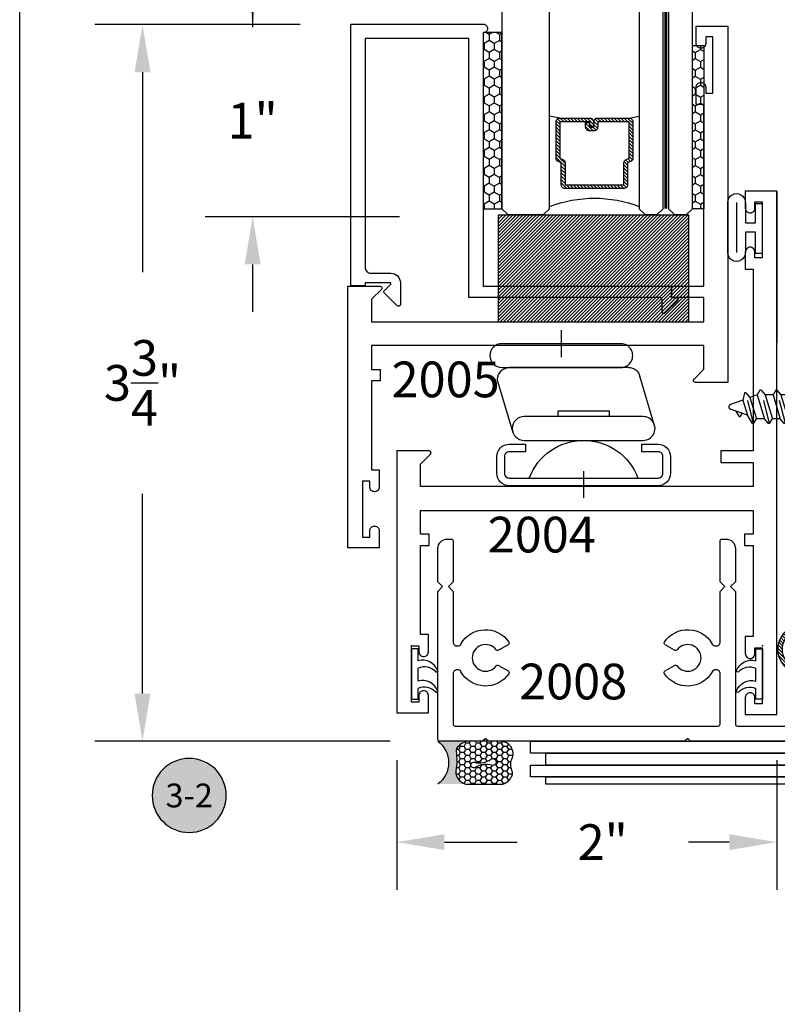
# Model space of a CAD drawing. Units: inches. Extents: x -0.1 to 60, y -2.4 to 23.5.
# Drawn here: x 22 to 26, y 0.3 to 5.5 of the extents above; entities that cross this region are included whole.
import ezdxf
from ezdxf.enums import TextEntityAlignment as Align

# ---------------------------------------------------------------- set-up
doc = ezdxf.new("R2010")
doc.units = ezdxf.units.IN
doc.header["$MEASUREMENT"] = 0
doc.linetypes.add('HIDDEN2', pattern=[0.1875, 0.125, -0.0625])
for name, color, linetype in [('Arcadia-Dim', 4, 'Continuous'), ('Arcadia-Hidden', 1, 'HIDDEN2'), ('Arcadia-Profile', 5, 'Continuous'), ('Arcadia-Shade', 8, 'Continuous'), ('Arcadia-Text', 3, 'Continuous')]:
    doc.layers.add(name, color=color, linetype=linetype)
doc.layers.add('Arcadia-Mview', color=6, linetype='Continuous', plot=False)
doc.styles.get("Standard").update_dxf_attribs({"font": 'ARIALN.TTF'})
doc.dimstyles.get("Standard").update_dxf_attribs({"dimscale": 0, "dimtxt": 0.046875, "dimasz": 0.0625, "dimexe": 0.0625, "dimexo": 0.0625, "dimgap": 0.09, "dimtad": 0, "dimtih": 1, "dimtoh": 1, "dimdec": 4, "dimzin": 0, "dimdsep": 46, "dimlunit": 4, "dimtxsty": 'Standard', "dimcen": 0.046875, "dimadec": 0, "dimazin": 0, "dimtfac": 1, "dimtdec": 4, "dimtofl": 0, "dimtmove": 0, "dimatfit": 3, "dimfxl": 1, "dimtolj": 1, "dimtzin": 0, "dimarcsym": 0})

# ---------------------------------------------------------------- blocks, each defined once
blk = doc.blocks.new('A$C678B2EF0')
at = {"layer": 'Arcadia-Profile'}
for p, q in [((0.0346, -0.0155), (0, -0.0155)), ((0, -0.0155), (0, -0.2795)), ((0.0346, -0.0789), (0.0346, -0.0155)), ((0.0346, -0.1857), (0.0346, -0.1174)), ((0.0346, -0.2795), (0.0346, -0.2241)), ((0, -0.2795), (0.0346, -0.2795))]:
    blk.add_line(p, q, dxfattribs=at)
for centre, radius, start, end in [((0.059, -0.1567), 0.0815, 19.3408, 107.3798), ((0.0681, -0.1881), 0.0782, 41.8168, 115.3392), ((0.1309, -0.1325), 0.00568, 217.4824, 28.7676), ((0.059, -0.2635), 0.0815, 19.3408, 107.3798), ((0.0681, -0.2948), 0.0782, 41.8168, 115.3392), ((0.1309, -0.2392), 0.00568, 217.4824, 28.7676)]:
    blk.add_arc(centre, radius, start, end, dxfattribs=at)
blk.add_point((0, 0), dxfattribs=at)
blk = doc.blocks.new('Keynote')
at = {"layer": 'Arcadia-Shade', "lineweight": -3}
h = blk.add_hatch(color=256, dxfattribs=at)
h.dxf.hatch_style = 1
edge = h.paths.add_edge_path()
edge.add_arc((0, 0), 0.0972, 0, 360)
at = {"layer": 'Defpoints', "lineweight": -3}
blk.add_circle((0, 0), 0.0972, dxfattribs=at)
at = {"layer": 'Arcadia-Text'}
blk.add_attdef('KEYNOTE_BUBBLE', text='', height=0.0625, dxfattribs=at).set_placement((0, 0), align=Align.MIDDLE_CENTER)
blk = doc.blocks.new('Sealant')
at = {"layer": 'Arcadia-Shade'}
h = blk.add_hatch(dxfattribs=at)
h.set_pattern_fill('HONEY', color=256, scale=0.25, style=0)
h.set_pattern_definition([(0, (-20.065434, -16.952442), (0.046875, 0.027063294), [0.03125, -0.0625]), (120, (-20.065434, -16.952442), (-0.046875, 0.027063294), [0.03125, -0.0625]), (60, (-20.065434, -16.952442), (1e-10, 0.054126588), [-0.0625, 0.03125])])
h.paths.add_polyline_path([(-0.1584, 0.2878, 0.197623), (-0.1636, 0.311, 0.178193), (-0.2562, 0.375), (-0.5503, 0.375, 0.095417), (-0.5864, 0.368, 0.320565), (-0.6583, 0.2586, 0.107089), (-0.6516, 0.2329, -0.220053), (-0.6479, 0.1199, 0.197198), (-0.6484, 0.0725, 0.229419), (-0.5691, 0), (-0.2403, 0, 0.343509), (-0.1563, 0.1134, -0.090019)])
h.paths.add_polyline_path([(-0.4633, 0.2177, 0.218543), (-0.3203, 0.1909, -1.514005), (-0.3275, 0.1455, 0.218543), (-0.4718, 0.1645, -1.606584)], flags=16)
blk.add_hatch(color=256, dxfattribs=at).paths.add_polyline_path([(0, 0.375), (-0.2562, 0.375, -0.178193), (-0.1636, 0.311, -0.197623), (-0.1584, 0.2878, 0.090019), (-0.1563, 0.1134, -0.343509), (-0.2403, 0), (0, 0, -0.5)])
at = {"layer": 'Arcadia-Profile'}
for points in [[(-0.6516, 0.2329, -0.107345), (-0.6583, 0.2586, -0.32041), (-0.5864, 0.368, -0.095417), (-0.5503, 0.375), (-0.2562, 0.375, -0.178193), (-0.1636, 0.311, -0.197623), (-0.1584, 0.2878, 0.090019), (-0.1563, 0.1134, -0.343509), (-0.2403, 0), (-0.5691, 0, -0.229419), (-0.6484, 0.0725, -0.197198), (-0.6479, 0.1199, 0.220053)], [(-0.3203, 0.1909, -0.218543), (-0.4633, 0.2177, 1.606584), (-0.4718, 0.1645, -0.218543), (-0.3275, 0.1455, 1.514005)]]:
    blk.add_lwpolyline(points, format="xyb", close=True, dxfattribs=at)
blk.add_arc((0.1406, 0.1875), 0.2344, 126.8699, 233.1301, dxfattribs=at)
blk = doc.blocks.new('*D52')
at = {"layer": 'Arcadia-Dim', "color": 0, "lineweight": -2}
for p, q in [((23.9802, 1.6256), (23.9802, 0.9456)), ((25.9763, 1.6256), (25.9763, 0.9456)), ((24.2302, 1.1956), (24.6117, 1.1956)), ((25.7263, 1.1956), (25.5113, 1.1956))]:
    blk.add_line(p, q, dxfattribs=at)
at = {"layer": 'Arcadia-Dim', "color": 0, "lineweight": -3}
for points in [[(24.2302, 1.2373), (24.2302, 1.154), (23.9802, 1.1956)], [(25.7263, 1.2373), (25.7263, 1.154), (25.9763, 1.1956)]]:
    blk.add_solid(points, dxfattribs=at)
at = {"layer": 'Defpoints', "color": 0, "lineweight": -3}
for p in [(23.9802, 1.8756), (25.9763, 1.8756), (25.9763, 1.1956)]:
    blk.add_point(p, dxfattribs=at)
at = {"layer": 'Arcadia-Dim', "color": 0, "insert": (25.0615, 1.1956), "char_height": 0.1875, "attachment_point": 5}
blk.add_mtext('\\A1;2"', dxfattribs=at)
blk = doc.blocks.new('A$C5B446145')
at = {"layer": 'Arcadia-Profile'}
for p, q in [((0.0346, 0.132), (0, 0.132)), ((0, 0.132), (0, -0.132)), ((0.0346, 0.0301), (0.0346, 0.132)), ((0.0879, 0.1365), (0.0879, 0.0301)), ((0.133, -0.1263), (0.133, 0.1365)), ((0.18, -0.1263), (0.18, 0.1365)), ((0.0879, 0.0301), (0.0346, 0.0301)), ((0.0346, -0.0199), (0.0879, -0.0199)), ((0.0346, -0.132), (0.0346, -0.0199)), ((0.0879, -0.0199), (0.0879, -0.1263)), ((0, -0.132), (0.0346, -0.132))]:
    blk.add_line(p, q, dxfattribs=at)
for centre, start, end in [((0.134, 0.1375), 358.7887, 181.2113), ((0.134, -0.1272), 178.7887, 1.2113)]:
    blk.add_arc(centre, 0.046, start, end, dxfattribs=at)
blk = doc.blocks.new('*D55')
at = {"layer": 'Arcadia-Dim', "color": 0, "lineweight": -2}
for p, q in [((23.4722, 5.4901), (22.3949, 5.4901)), ((22.6449, 5.2401), (22.6449, 4.1902)), ((22.6449, 1.9756), (22.6449, 3.0255)), ((23.946, 1.7256), (22.3949, 1.7256))]:
    blk.add_line(p, q, dxfattribs=at)
at = {"layer": 'Arcadia-Dim', "color": 0, "lineweight": -3}
for points in [[(22.6032, 5.2401), (22.6866, 5.2401), (22.6449, 5.4901)], [(22.6032, 1.9756), (22.6866, 1.9756), (22.6449, 1.7256)]]:
    blk.add_solid(points, dxfattribs=at)
at = {"layer": 'Defpoints', "color": 0, "lineweight": -3}
for p in [(23.7222, 5.4901), (22.6449, 1.7256), (24.196, 1.7256)]:
    blk.add_point(p, dxfattribs=at)
at = {"layer": 'Arcadia-Dim', "color": 0, "insert": (22.6449, 3.6079), "char_height": 0.1875, "attachment_point": 5}
blk.add_mtext('\\A1;3{\\H1.000000x;\\S3/4;}"', dxfattribs=at)
blk = doc.blocks.new('*D24')
at = {"layer": 'Arcadia-Dim', "color": 0, "lineweight": -2}
for p, q in [((23.2233, 5.7401), (23.2233, 5.9901)), ((23.4722, 5.4901), (22.9733, 5.4901)), ((23.9936, 4.4807), (22.9733, 4.4807)), ((23.2233, 4.2307), (23.2233, 3.9807))]:
    blk.add_line(p, q, dxfattribs=at)
at = {"layer": 'Arcadia-Dim', "color": 0, "lineweight": -3}
for points in [[(23.1816, 5.7401), (23.2649, 5.7401), (23.2233, 5.4901)], [(23.1816, 4.2307), (23.2649, 4.2307), (23.2233, 4.4807)]]:
    blk.add_solid(points, dxfattribs=at)
at = {"layer": 'Defpoints', "color": 0, "lineweight": -3}
for p in [(23.7222, 5.4901), (23.2233, 4.4807), (24.2436, 4.4807)]:
    blk.add_point(p, dxfattribs=at)
at = {"layer": 'Arcadia-Dim', "color": 0, "insert": (23.2233, 4.9854), "char_height": 0.1875, "attachment_point": 5}
blk.add_mtext('\\A1;1"', dxfattribs=at)
blk = doc.blocks.new('*D26')
at = {"layer": 'Arcadia-Dim', "color": 0, "lineweight": -2}
for p, q in [((23.2233, 7.2366), (23.2233, 7.4866)), ((23.9936, 6.9866), (22.9733, 6.9866)), ((23.4722, 5.9771), (22.9733, 5.9771)), ((23.2233, 5.7271), (23.2233, 5.4771))]:
    blk.add_line(p, q, dxfattribs=at)
at = {"layer": 'Arcadia-Dim', "color": 0, "lineweight": -3}
for points in [[(23.1816, 7.2366), (23.2649, 7.2366), (23.2233, 6.9866)], [(23.1816, 5.7271), (23.2649, 5.7271), (23.2233, 5.9771)]]:
    blk.add_solid(points, dxfattribs=at)
at = {"layer": 'Defpoints', "color": 0, "lineweight": -3}
for p in [(23.2233, 6.9866), (24.2436, 6.9866), (23.7222, 5.9771)]:
    blk.add_point(p, dxfattribs=at)
at = {"layer": 'Arcadia-Dim', "color": 0, "insert": (23.2233, 6.4818), "char_height": 0.1875, "attachment_point": 5}
blk.add_mtext('\\A1;1"', dxfattribs=at)
blk = doc.blocks.new('08X1_4PHSM')
at = {"layer": 'Arcadia-Hidden', "lineweight": -3}
for p, q in [((-0.0494, 1.4457), (-0.0226, 1.4621)), ((-0.0442, 1.4028), (-0.0118, 1.4917)), ((0.0353, 1.4271), (0.0118, 1.4917)), ((-0.0878, 1.3698), (0.0741, 1.4112)), ((-0.0878, 1.376), (-0.0442, 1.4028)), ((-0.0493, 1.4385), (-0.0343, 1.4298)), ((0.0353, 1.4271), (-0.0442, 1.4028)), ((0.0741, 1.4174), (0.0353, 1.4271)), ((0.0741, 1.4105), (0.049, 1.3894)), ((0.0741, 1.4105), (0.0741, 1.4174)), ((-0.0878, 1.3698), (-0.0878, 1.376)), ((-0.0878, 1.3698), (-0.0627, 1.3553)), ((0.049, 1.3894), (-0.0627, 1.3553)), ((-0.0627, 1.3135), (-0.0627, 1.3553)), ((0.0627, 1.3518), (-0.0627, 1.3135)), ((0.0627, 1.3518), (0.049, 1.3894)), ((0.0878, 1.3373), (0.0627, 1.3518)), ((-0.0878, 1.2861), (0.0878, 1.331)), ((-0.0878, 1.2924), (-0.0627, 1.3135)), ((0.0627, 1.31), (-0.0627, 1.2716)), ((0.0878, 1.331), (0.0627, 1.31)), ((0.0627, 1.2682), (0.0627, 1.31)), ((0.0878, 1.331), (0.0878, 1.3373)), ((-0.0878, 1.2861), (-0.0878, 1.2924)), ((-0.0878, 1.2861), (-0.0627, 1.2716)), ((-0.0878, 1.2025), (0.0878, 1.2474)), ((-0.0627, 1.2298), (-0.0627, 1.2716)), ((0.0627, 1.2682), (-0.0627, 1.2298)), ((0.0627, 1.2682), (-0.0627, 1.2298)), ((0.0878, 1.2537), (0.0627, 1.2682)), ((0.0878, 1.2474), (0.0627, 1.2264)), ((0.0878, 1.2474), (0.0878, 1.2537)), ((-0.0878, 1.2088), (-0.0627, 1.2298)), ((-0.0878, 1.2025), (-0.0878, 1.2088)), ((-0.0878, 1.2025), (-0.0627, 1.188)), ((0.0627, 1.2264), (-0.0627, 1.188)), ((0.0627, 1.1846), (0.0627, 1.2264)), ((-0.0878, 1.1189), (0.0878, 1.1638)), ((-0.0878, 1.1252), (-0.0627, 1.1462)), ((-0.0627, 1.1462), (-0.0627, 1.188)), ((0.0627, 1.1846), (-0.0627, 1.1462)), ((0.0627, 1.1846), (-0.0627, 1.1462)), ((0.0627, 1.1427), (-0.0627, 1.1044)), ((0.0878, 1.1701), (0.0627, 1.1846)), ((0.0878, 1.1638), (0.0627, 1.1427)), ((0.0627, 1.1009), (0.0627, 1.1427)), ((0.0878, 1.1638), (0.0878, 1.1701)), ((-0.0878, 1.1189), (-0.0878, 1.1252)), ((-0.0878, 1.1189), (-0.0627, 1.1044)), ((-0.0627, 1.0626), (-0.0627, 1.1044)), ((0.0627, 1.1009), (-0.0627, 1.0626)), ((0.0627, 1.1009), (-0.0627, 1.0626)), ((0.0878, 1.0864), (0.0627, 1.1009)), ((0.0878, 1.0802), (0.0878, 1.0864)), ((-0.0878, 1.0353), (0.0878, 1.0802)), ((-0.0878, 1.0415), (-0.0627, 1.0626)), ((-0.0878, 1.0353), (-0.0878, 1.0415)), ((-0.0878, 1.0353), (-0.0627, 1.0208)), ((0.0627, 1.0591), (-0.0627, 1.0208)), ((0.0878, 1.0802), (0.0627, 1.0591)), ((0.0627, 1.0173), (0.0627, 1.0591)), ((-0.0878, 0.9516), (0.0878, 0.9965)), ((-0.0627, 0.979), (-0.0627, 1.0208)), ((0.0627, 1.0173), (-0.0627, 0.979)), ((0.0627, 1.0173), (-0.0627, 0.979)), ((0.0878, 1.0028), (0.0627, 1.0173)), ((0.0878, 0.9965), (0.0627, 0.9755)), ((0.0878, 0.9965), (0.0878, 1.0028)), ((-0.0878, 0.9579), (-0.0627, 0.979)), ((-0.0878, 0.9516), (-0.0878, 0.9579)), ((-0.0878, 0.9516), (-0.0627, 0.9371)), ((0.0627, 0.9755), (-0.0627, 0.9371)), ((-0.0627, 0.8953), (-0.0627, 0.9371)), ((0.0627, 0.9337), (-0.0627, 0.8953)), ((0.0627, 0.9337), (-0.0627, 0.8953)), ((0.0627, 0.9337), (0.0627, 0.9755)), ((0.0878, 0.9192), (0.0627, 0.9337)), ((-0.0878, 0.868), (0.0878, 0.9129)), ((-0.0878, 0.8743), (-0.0627, 0.8953)), ((0.0627, 0.8919), (-0.0627, 0.8535)), ((0.0878, 0.9129), (0.0627, 0.8919)), ((0.0627, 0.8501), (0.0627, 0.8919)), ((0.0878, 0.9129), (0.0878, 0.9192)), ((-0.0878, 0.868), (-0.0878, 0.8743)), ((-0.0878, 0.868), (-0.0627, 0.8535)), ((-0.0878, 0.7844), (0.0878, 0.8293)), ((-0.0627, 0.8117), (-0.0627, 0.8535)), ((0.0627, 0.8501), (-0.0627, 0.8117)), ((0.0627, 0.8501), (-0.0627, 0.8117)), ((0.0878, 0.8356), (0.0627, 0.8501)), ((0.0878, 0.8293), (0.0627, 0.8082)), ((0.0878, 0.8293), (0.0878, 0.8356)), ((-0.0878, 0.7906), (-0.0627, 0.8117)), ((-0.0878, 0.7844), (-0.0878, 0.7906)), ((-0.0878, 0.7844), (-0.0627, 0.7699)), ((0.0627, 0.8082), (-0.0627, 0.7699)), ((0.0627, 0.7664), (0.0627, 0.8082)), ((-0.0878, 0.7008), (0.0878, 0.7457)), ((-0.0878, 0.707), (-0.0627, 0.7281)), ((-0.0627, 0.7281), (-0.0627, 0.7699)), ((0.0627, 0.7664), (-0.0627, 0.7281)), ((0.0627, 0.7664), (-0.0627, 0.7281)), ((0.0627, 0.7246), (-0.0627, 0.6863)), ((0.0878, 0.7519), (0.0627, 0.7664)), ((0.0878, 0.7457), (0.0627, 0.7246)), ((0.0627, 0.6828), (0.0627, 0.7246)), ((0.0878, 0.7457), (0.0878, 0.7519)), ((-0.0878, 0.7008), (-0.0878, 0.707)), ((-0.0878, 0.7008), (-0.0627, 0.6863)), ((-0.0627, 0.6444), (-0.0627, 0.6863)), ((0.0627, 0.6828), (-0.0627, 0.6444)), ((0.0627, 0.6828), (-0.0627, 0.6444)), ((0.0878, 0.6683), (0.0627, 0.6828)), ((-0.0878, 0.6171), (0.0878, 0.662)), ((-0.0878, 0.6234), (-0.0627, 0.6444)), ((-0.0878, 0.6171), (-0.0878, 0.6234)), ((0.0627, 0.641), (-0.0627, 0.6026)), ((0.0878, 0.662), (0.0627, 0.641)), ((0.0627, 0.5992), (0.0627, 0.641)), ((0.0878, 0.662), (0.0878, 0.6683)), ((-0.0878, 0.6171), (-0.0627, 0.6026)), ((-0.0878, 0.5335), (0.0878, 0.5784)), ((-0.0627, 0.5608), (-0.0627, 0.6026)), ((0.0627, 0.5992), (-0.0627, 0.5608)), ((0.0627, 0.5992), (-0.0627, 0.5608)), ((0.0878, 0.5847), (0.0627, 0.5992)), ((0.0878, 0.5784), (0.0627, 0.5574)), ((0.0878, 0.5784), (0.0878, 0.5847)), ((-0.0878, 0.5398), (-0.0627, 0.5608)), ((-0.0878, 0.5335), (-0.0878, 0.5398)), ((-0.0878, 0.5335), (-0.0627, 0.519)), ((0.0627, 0.5574), (-0.0627, 0.519)), ((-0.0627, 0.4772), (-0.0627, 0.519)), ((0.0627, 0.5155), (0.0627, 0.5574)), ((-0.0878, 0.4499), (0.0878, 0.4948)), ((-0.0878, 0.4561), (-0.0627, 0.4772)), ((0.0627, 0.5155), (-0.0627, 0.4772)), ((0.0627, 0.5155), (-0.0627, 0.4772)), ((0.0627, 0.4737), (-0.0627, 0.4354)), ((0.0878, 0.5011), (0.0627, 0.5155)), ((0.0878, 0.4948), (0.0627, 0.4737)), ((0.0627, 0.4319), (0.0627, 0.4737)), ((0.0878, 0.4948), (0.0878, 0.5011)), ((-0.0878, 0.4499), (-0.0878, 0.4561)), ((-0.0878, 0.4499), (-0.0627, 0.4354)), ((-0.0627, 0.3936), (-0.0627, 0.4354)), ((0.0627, 0.4319), (-0.0627, 0.3936)), ((0.0627, 0.4319), (-0.0627, 0.3936)), ((0.0878, 0.4174), (0.0627, 0.4319)), ((0.0878, 0.4112), (0.0878, 0.4174)), ((-0.0878, 0.3662), (0.0878, 0.4112)), ((-0.0878, 0.3725), (-0.0627, 0.3936)), ((-0.0878, 0.3662), (-0.0878, 0.3725)), ((-0.0878, 0.3662), (-0.0627, 0.3518)), ((0.0627, 0.3901), (-0.0627, 0.3518)), ((0.0878, 0.4112), (0.0627, 0.3901)), ((0.0627, 0.3483), (0.0627, 0.3901)), ((-0.0878, 0.2826), (0.0878, 0.3275)), ((-0.0627, 0.3099), (-0.0627, 0.3518)), ((0.0627, 0.3483), (-0.0627, 0.3099)), ((0.0627, 0.3483), (-0.0627, 0.3099)), ((0.0878, 0.3338), (0.0627, 0.3483)), ((0.0878, 0.3275), (0.0627, 0.3065)), ((0.0878, 0.3275), (0.0878, 0.3338)), ((-0.0878, 0.2889), (-0.0627, 0.3099)), ((-0.0878, 0.2826), (-0.0878, 0.2889)), ((-0.0878, 0.2826), (-0.0627, 0.2681)), ((0.0627, 0.3065), (-0.0627, 0.2681)), ((-0.0627, 0.2263), (-0.0627, 0.2681)), ((0.0627, 0.2647), (-0.0627, 0.2263)), ((0.0627, 0.2647), (-0.0627, 0.2263)), ((0.0627, 0.2647), (0.0627, 0.3065)), ((0.0878, 0.2502), (0.0627, 0.2647)), ((-0.0878, 0.199), (0.0878, 0.2439)), ((-0.0878, 0.2053), (-0.0627, 0.2263)), ((0.0627, 0.2229), (-0.0627, 0.1845)), ((0.0878, 0.2439), (0.0627, 0.2229)), ((0.0627, 0.181), (0.0627, 0.2229)), ((0.0878, 0.2439), (0.0878, 0.2502)), ((-0.0878, 0.199), (-0.0878, 0.2053)), ((-0.0878, 0.199), (-0.0627, 0.1845)), ((-0.0878, 0.1154), (0.0878, 0.1603)), ((-0.0627, 0.1427), (-0.0627, 0.1845)), ((0.0627, 0.181), (-0.0627, 0.1427)), ((0.0627, 0.181), (-0.0627, 0.1427)), ((0.0878, 0.1665), (0.0627, 0.181)), ((0.0878, 0.1603), (0.0627, 0.1392)), ((0.0878, 0.1603), (0.0878, 0.1665)), ((-0.0878, 0.1216), (-0.0627, 0.1427)), ((-0.0878, 0.1154), (-0.0878, 0.1216)), ((-0.0878, 0.1154), (-0.0627, 0.1009)), ((0.0627, 0.1392), (-0.0627, 0.1009)), ((0.0627, 0.0974), (0.0627, 0.1392)), ((-0.0878, 0.0317), (0.0878, 0.0766)), ((-0.0878, 0.038), (-0.0627, 0.0591)), ((-0.0627, 0.0591), (-0.0627, 0.1009)), ((0.0627, 0.0974), (-0.0627, 0.0591)), ((0.0627, 0.0974), (-0.0627, 0.0591)), ((0.0627, 0.0556), (-0.0627, 0.0172)), ((0.0878, 0.0829), (0.0627, 0.0974)), ((0.0878, 0.0766), (0.0627, 0.0556)), ((0.0627, 0.0169), (0.0627, 0.0556)), ((0.0878, 0.0766), (0.0878, 0.0829)), ((-0.0878, 0.0317), (-0.0878, 0.038)), ((-0.0878, 0.0317), (-0.0627, 0.0172))]:
    blk.add_line(p, q, dxfattribs=at)
blk.add_lwpolyline([(-0.0202, -0.1002), (0.0197, -0.1002), (0.0197, -0.12, 0.05228), (0.1352, -0.1038, 0.304678), (0.1507, -0.0866), (0.1591, -0.0288), (0.1591, 0), (-0.1591, 0), (-0.1591, -0.0288), (-0.1507, -0.0866, 0.304678), (-0.1352, -0.1038, 0.052061), (-0.0202, -0.12)], format="xyb", close=True, dxfattribs=at)
blk.add_lwpolyline([(-0.0844, 0), (-0.0844, 0.0169), (0.0848, 0.0169), (0.0848, 0), (-0.0848, 0)], dxfattribs=at)
for centre, radius, start, end in [((0, 1.4875), 0.0125, 20, 160), ((-0.0472, 1.4421), 0.00418, 121.4843, 239.9907)]:
    blk.add_arc(centre, radius, start, end, dxfattribs=at)
blk = doc.blocks.new('A$C63EB5D5E')
at = {"layer": 'Arcadia-Profile', "ltscale": 0.75}
for p, q in [((-0.4399, 1.095), (-0.1732, 1.0164)), ((-0.1275, 0.9561), (-0.1275, 0.3305)), ((-0.205, 0.2704), (-0.4698, 0.3495))]:
    blk.add_line(p, q, dxfattribs=at)
at = {"layer": 'Arcadia-Profile'}
for p, q in [((-0.6718, 0.7205), (-0.8129, 0.7205)), ((0.068, 0.6034), (-0.073, 0.6034))]:
    blk.add_line(p, q, dxfattribs=at)
at = {"layer": 'Arcadia-Profile', "ltscale": 0.75}
for points in [[(-0.5304, 1.1115, 0.414214), (-0.5954, 1.1765), (-0.6834, 1.1765, 0.414214), (-0.7484, 1.1115), (-0.7484, 0.3295, 0.414214), (-0.6834, 0.2645), (-0.5954, 0.2645, 0.414214), (-0.5304, 0.3295), (-0.5304, 0.4145), (-0.5704, 0.4145), (-0.5704, 0.3295, -0.414214), (-0.5954, 0.3045), (-0.6834, 0.3045, -0.414214), (-0.7084, 0.3295), (-0.7084, 1.1115, -0.414214), (-0.6834, 1.1365), (-0.5954, 1.1365, -0.414214), (-0.5704, 1.1115), (-0.5704, 1.0265), (-0.5304, 1.0265)], [(-0.5103, 0.408), (-0.5103, 1.033, -1), (-0.3853, 1.033), (-0.3853, 0.408, -1)], [(-0.1275, 0.2909), (-0.1275, 0.9159, -1), (-0.0025, 0.9159), (-0.0025, 0.2909, -1)]]:
    blk.add_lwpolyline(points, format="xyb", close=True, dxfattribs=at)
blk.add_lwpolyline([(-0.3853, 0.5868), (-0.3552, 0.5868), (-0.3552, 0.8542), (-0.3853, 0.8542)], dxfattribs=at)
for centre, radius, start, end in [((-0.8148, 0.7205), 0.3045, 290.4553, 69.5447), ((-0.1895, 0.9561), 0.062, 0, 75.7192), ((-0.1895, 0.3305), 0.062, 255.5579, 0)]:
    blk.add_arc(centre, radius, start, end, dxfattribs=at)
blk = doc.blocks.new('5051')
at = {"layer": 'Arcadia-Shade', "lineweight": -3}
h = blk.add_hatch(dxfattribs=at)
h.set_pattern_fill('ANSI31', color=256, scale=0.1, style=0)
h.paths.add_polyline_path([(0.1211, 0.1276), (0.0961, 0.1276), (0.0961, 0.015), (0.025, 0.015), (0.025, 0.0911), (0, 0.0911), (0, 0), (0, -0.0911), (0.025, -0.0911), (0.025, -0.015), (0.0961, -0.015), (0.0961, -0.1276), (0.1211, -0.1276, 1.102073)])
h.paths.add_polyline_path([(0.1211, -0.1025), (0.1211, 0.1025, -1.128562)], flags=16)
at = {"layer": 'Arcadia-Profile'}
for points in [[(0.025, 0.0911), (0.025, 0.015), (0.0961, 0.015), (0.0961, 0.1276), (0.1211, 0.1276, -1.102073), (0.1211, -0.1276), (0.0961, -0.1276), (0.0961, -0.015), (0.025, -0.015), (0.025, -0.0911), (0, -0.0911), (0, 0), (0, 0.0911)], [(0.1211, 0.1025), (0.1211, -0.1025, 1.128562)]]:
    blk.add_lwpolyline(points, format="xyb", close=True, dxfattribs=at)
blk = doc.blocks.new('*U70')
at = {"layer": 'Arcadia-Profile', "lineweight": -3}
h = blk.add_hatch(dxfattribs=at)
h.set_pattern_fill('ANSI31', color=256, scale=0.1, angle=270, style=0)
h.set_pattern_definition([(315, (-10.781985, 12.972068), (0.008838835, 0.008838835), [])])
edge = h.paths.add_edge_path()
edge.add_line((0.4401, -0.017), (0.4401, -0.041))
edge.add_arc((0.4598, -0.041), 0.0197, 180, 270)
edge.add_line((0.4598, -0.0607), (0.4848, -0.0607))
edge.add_line((0.4848, -0.0607), (0.4848, -0.041))
edge.add_line((0.4848, -0.041), (0.4598, -0.041))
edge.add_line((0.4598, -0.041), (0.4598, -0.017))
edge.add_line((0.4598, -0.017), (0.4879, -0.017))
edge.add_arc((0.4879, 0.0027), 0.0197, 270, 360)
edge.add_line((0.5076, 0.0027), (0.5076, 0.1676))
edge.add_arc((0.4879, 0.1676), 0.0197, 0, 90)
edge.add_line((0.4879, 0.1873), (0.2974, 0.1873))
edge.add_arc((0.2974, 0.1676), 0.0197, 90, 155.4529)
edge.add_line((0.2795, 0.1758), (0.2722, 0.1598))
edge.add_line((0.2722, 0.1598), (0.1573, 0.1598))
edge.add_arc((0.1573, 0.1402), 0.0197, 90, 180)
edge.add_line((0.1376, 0.1402), (0.1376, -0.1689))
edge.add_arc((0.1573, -0.1689), 0.0197, 180, 270)
edge.add_line((0.1573, -0.1886), (0.2722, -0.1886))
edge.add_line((0.2722, -0.1886), (0.2795, -0.2045))
edge.add_arc((0.2974, -0.1964), 0.0197, 204.5471, 270)
edge.add_line((0.2974, -0.216), (0.4879, -0.216))
edge.add_arc((0.4879, -0.1964), 0.0197, 270, 360)
edge.add_line((0.5076, -0.1964), (0.5076, -0.0387))
edge.add_arc((0.4879, -0.0387), 0.0197, 0, 90)
edge.add_line((0.4879, -0.019), (0.4637, -0.019))
edge.add_line((0.4637, -0.019), (0.4637, -0.0387))
edge.add_line((0.4637, -0.0387), (0.4879, -0.0387))
edge.add_line((0.4879, -0.0387), (0.4879, -0.1964))
edge.add_line((0.4879, -0.1964), (0.2974, -0.1964))
edge.add_line((0.2974, -0.1964), (0.2901, -0.1804))
edge.add_arc((0.2722, -0.1886), 0.0197, 24.5471, 90)
edge.add_line((0.2722, -0.1689), (0.1573, -0.1689))
edge.add_line((0.1573, -0.1689), (0.1573, 0.1402))
edge.add_line((0.1573, 0.1402), (0.2722, 0.1402))
edge.add_arc((0.2722, 0.1598), 0.0197, 270, 335.4529)
edge.add_line((0.2901, 0.1517), (0.2974, 0.1676))
edge.add_line((0.2974, 0.1676), (0.4879, 0.1676))
edge.add_line((0.4879, 0.1676), (0.4879, 0.0027))
edge.add_line((0.4879, 0.0027), (0.4598, 0.0027))
edge.add_arc((0.4598, -0.017), 0.0197, 90, 180)
at = {"layer": 'Arcadia-Hidden', "const_width": 0.0156}
blk.add_lwpolyline([(0.0312, 0.3606), (1.092, 0.3606)], dxfattribs=at)
at = {"layer": 'Arcadia-Profile'}
for p, q in [((0.5076, 0.1676), (0.5169, 0.2212)), ((0.5076, -0.1964), (0.5169, -0.25)), ((0.2815, -0.208), (0.2857, -0.2122))]:
    blk.add_line(p, q, dxfattribs=at)
for points in [[(1.092, 0.375), (0.0312, 0.375), (0, 0.4062), (0, 0.4687), (0.0312, 0.5), (1.092, 0.5)], [(1.092, 0.2212), (0.0312, 0.2212), (0, 0.2525), (0, 0.315), (0.0312, 0.3462), (1.092, 0.3462)], [(1.092, -0.5), (0.0312, -0.5), (0, -0.4687), (0, -0.2812), (0.0312, -0.25), (1.092, -0.25)]]:
    blk.add_lwpolyline(points, dxfattribs=at)
blk.add_lwpolyline([(0.4401, -0.017), (0.4401, -0.041, 0.414214), (0.4598, -0.0607), (0.4848, -0.0607), (0.4848, -0.041), (0.4598, -0.041), (0.4598, -0.017), (0.4879, -0.017, 0.414214), (0.5076, 0.0027), (0.5076, 0.1676, 0.414214), (0.4879, 0.1873), (0.2974, 0.1873, 0.293619), (0.2795, 0.1758), (0.2722, 0.1598), (0.1573, 0.1598, 0.414214), (0.1376, 0.1402), (0.1376, -0.1689, 0.414214), (0.1573, -0.1886), (0.2722, -0.1886), (0.2795, -0.2045, 0.293619), (0.2974, -0.216), (0.4879, -0.216, 0.414214), (0.5076, -0.1964), (0.5076, -0.0387, 0.414214), (0.4879, -0.019), (0.4637, -0.019), (0.4637, -0.0387), (0.4879, -0.0387), (0.4879, -0.1964), (0.2974, -0.1964), (0.2901, -0.1804, 0.293619), (0.2722, -0.1689), (0.1573, -0.1689), (0.1573, 0.1402), (0.2722, 0.1402, 0.293619), (0.2901, 0.1517), (0.2974, 0.1676), (0.4879, 0.1676), (0.4879, 0.0027), (0.4598, 0.0027, 0.414214)], format="xyb", close=True, dxfattribs=at)
blk.add_arc((-0.571, -0.0144), 0.6575, 339.0007, 20.9993, dxfattribs=at)
blk = doc.blocks.new('*U64')
at = {"layer": 'Arcadia-Shade'}
h = blk.add_hatch(dxfattribs=at)
h.set_pattern_fill('HONEY', color=256, scale=0.25)
h.paths.add_polyline_path([(-0.9249, 0.0985), (0, 0.0985), (0, 0), (-0.9249, 0)])
at = {"layer": 'Arcadia-Profile', "lineweight": -3}
blk.add_lwpolyline([(-0.9249, 0.0985), (0, 0.0985), (0, 0), (-0.9249, 0)], close=True, dxfattribs=at)
blk = doc.blocks.new('*U66')
at = {"layer": 'Arcadia-Shade'}
h = blk.add_hatch(dxfattribs=at)
h.set_pattern_fill('HONEY', color=256, scale=0.25)
h.paths.add_polyline_path([(-0.8566, 0.0608), (0, 0.0608), (0, 0), (-0.8566, 0)])
at = {"layer": 'Arcadia-Profile', "lineweight": -3}
blk.add_lwpolyline([(-0.8566, 0.0608), (0, 0.0608), (0, 0), (-0.8566, 0)], close=True, dxfattribs=at)
blk = doc.blocks.new('SB-1.0000X0.5625X4')
at = {"layer": 'Arcadia-Shade', "lineweight": -3}
h = blk.add_hatch(dxfattribs=at)
h.set_pattern_fill('ANSI31', color=256, scale=0.1, style=0)
h.paths.add_polyline_path([(0, 0.5625), (0, 0), (1, 0), (1, 0.5625)])
at = {"layer": 'Arcadia-Profile'}
for p, q in [((0, 0), (0, 0.5625)), ((0, 0.5625), (1, 0.5625)), ((0, 0), (0, 0.5625)), ((0, 0.5625), (1, 0.5625)), ((1, 0), (1, 0.5625)), ((1, 0), (1, 0.5625)), ((0, 0), (1, 0)), ((0, 0), (1, 0))]:
    blk.add_line(p, q, dxfattribs=at)

msp = doc.modelspace()

# ---------------------------------------------------------------- linework, layer by layer
at = {"layer": 'Arcadia-Profile', "lineweight": -3}
msp.add_line((25.97631, 4.61563), (25.97631, 3.81963), dxfattribs=at)
at = {"layer": 'Arcadia-Profile', "linetype": 'Continuous'}
msp.add_lwpolyline([(23.91259, 4.08277, -0.4138412), (23.91259, 4.08984), (23.94906, 4.12641), (23.94906, 4.1343), (23.81406, 4.1343), (23.81406, 4.1183), (23.73906, 4.1183), (23.73906, 5.4923), (24.43406, 5.4923, -0.4142136), (24.45706, 5.4693, -0.4142136), (24.43406, 5.4463), (24.43406, 4.11613), (25.41303, 4.11613, -0.4142136), (25.42303, 4.10613), (25.42303, 4.0563), (25.44686, 4.0563, -0.6685027), (25.45392, 4.03923), (25.3901, 3.97551, -0.6678547), (25.37303, 3.98259), (25.37303, 4.04613, 0.4142136), (25.36303, 4.05613), (24.35906, 4.05613), (24.35906, 5.4173), (23.81406, 5.4173), (23.81406, 4.2143, 0.4142136), (23.84406, 4.1843), (23.94906, 4.1843, -0.4142136), (23.99906, 4.1343), (23.99906, 4.02045, -0.6681786), (23.98199, 4.01338)], format="xyb", close=True, dxfattribs=at)
at = {"layer": 'Arcadia-Profile', "lineweight": -3}
for points in [[(25.5933, 5.07117), (25.55236, 5.07117), (25.55236, 5.16117, -0.4142136), (25.57736, 5.18617, -0.4142136), (25.60236, 5.16117), (25.60236, 5.13006), (25.64031, 5.13006), (25.64031, 5.42501), (25.60236, 5.42501), (25.60236, 5.39117, -0.4142136), (25.57736, 5.36617, -0.4142136), (25.55236, 5.39117), (25.55236, 5.48117), (25.71831, 5.48117), (25.71831, 3.61008), (25.54831, 3.61008, -0.6681786), (25.54123, 3.62715), (25.5933, 3.67922), (25.5933, 3.80363), (23.84724, 3.80363), (23.84724, 3.67863), (23.89224, 3.67863), (23.89224, 3.61863), (23.84724, 3.61863), (23.84724, 3.15113), (23.88819, 3.15113), (23.88819, 3.06113, -0.4142136), (23.86319, 3.03613, -0.4142136), (23.83819, 3.06113), (23.83819, 3.09224), (23.80024, 3.09224), (23.80024, 2.79729), (23.83819, 2.79729), (23.83819, 2.83113, -0.4142136), (23.86319, 2.85613, -0.4142136), (23.88819, 2.83113), (23.88819, 2.74113), (23.72224, 2.74113), (23.72224, 4.11613), (23.87185, 4.11613), (23.89224, 4.11613, -0.6681786), (23.89932, 4.09906), (23.84724, 4.04699), (23.84724, 3.92863), (25.5933, 3.92863), (25.5933, 4.05613), (25.42303, 4.05613), (25.42303, 4.11613), (25.5933, 4.11613)], [(24.15024, 3.25059), (23.98024, 3.25059), (23.98024, 1.87559), (24.14619, 1.87559), (24.14619, 1.96559, 0.4142136), (24.12119, 1.99059, 0.4142136), (24.09619, 1.96559), (24.09619, 1.93175), (24.05824, 1.93175), (24.05824, 2.2267), (24.09619, 2.2267), (24.09619, 2.19559, 0.4142136), (24.12119, 2.17059, 0.4142136), (24.14619, 2.19559), (24.14619, 2.28559), (24.10524, 2.28559), (24.10524, 2.75309), (24.15024, 2.75309), (24.15024, 2.81309), (24.10524, 2.81309), (24.10524, 2.93809), (25.8513, 2.93809), (25.8513, 2.81309), (25.8063, 2.81309), (25.8063, 2.75309), (25.8513, 2.75309), (25.8513, 2.27563), (25.81036, 2.27563), (25.81036, 2.18563, 0.4142136), (25.83536, 2.16063, 0.4142136), (25.86036, 2.18563), (25.86036, 2.21674), (25.89831, 2.21674), (25.89831, 1.92179), (25.86036, 1.92179), (25.86036, 1.95563, 0.4142136), (25.83536, 1.98063, 0.4142136), (25.81036, 1.95563), (25.81036, 1.86563), (25.97631, 1.86563), (25.97631, 4.61563), (25.81036, 4.61563), (25.81036, 4.52563, 0.4142136), (25.83536, 4.50063, 0.4142136), (25.86036, 4.52563), (25.86036, 4.55947), (25.89831, 4.55947), (25.89831, 4.26452), (25.86036, 4.26452), (25.86036, 4.29563, 0.4142136), (25.83536, 4.32063, 0.4142136), (25.81036, 4.29563), (25.81036, 4.20563), (25.8513, 4.20563), (25.8513, 3.25059), (25.68103, 3.25059), (25.68103, 3.19059), (25.8513, 3.19059), (25.8513, 3.06309), (24.10524, 3.06309), (24.10524, 3.18145), (24.15732, 3.23352, 0.6681786)]]:
    msp.add_lwpolyline(points, format="xyb", close=True, dxfattribs=at)
at = {"layer": 'Arcadia-Profile'}
msp.add_lwpolyline([(27.18605, 1.72562), (25.52512, 1.72562, -0.1989124), (25.52159, 1.72709), (25.50805, 1.74062), (25.49451, 1.72709, -0.1989124), (25.49098, 1.72562), (24.46105, 1.72562), (24.44959, 1.73709, 0.4142136), (24.44251, 1.73709), (24.43251, 1.72709, -0.1989124), (24.42898, 1.72562), (24.20605, 1.72562, -0.4142136), (24.19605, 1.73562), (24.19605, 2.51262), (24.22105, 2.53762), (24.19605, 2.56262), (24.19605, 2.73762, -0.4142136), (24.24605, 2.78762), (24.26605, 2.78762, -0.4142136), (24.27605, 2.77762), (24.27605, 2.56262), (24.25105, 2.53762), (24.27605, 2.51262), (24.27605, 2.24612, 0.4142136), (24.29605, 2.22612), (24.2997, 2.22612, 0.2707055), (24.31712, 2.2363, -0.5567841), (24.56852, 2.24672, -0.4356194), (24.56525, 2.23244), (24.51479, 2.20331, -0.3779645), (24.50182, 2.20593, 2.9730914), (24.50182, 2.12132, -0.3779645), (24.51479, 2.12394), (24.56525, 2.0948, -0.4356194), (24.56852, 2.08053, -0.5567841), (24.31712, 2.09094, 0.2707055), (24.2997, 2.10112), (24.29605, 2.10112, 0.4142136), (24.27605, 2.08112), (24.27605, 1.81562, 0.4142136), (24.28605, 1.80562), (25.66805, 1.80562, 0.4142136), (25.67805, 1.81562), (25.67805, 2.08112, 0.4142136), (25.65805, 2.10112), (25.6544, 2.10112, 0.2707055), (25.63698, 2.09094, -0.5567841), (25.38558, 2.08053, -0.4356194), (25.38885, 2.0948), (25.43931, 2.12394, -0.3779645), (25.45228, 2.12132, 2.9730914), (25.45228, 2.20593, -0.3779645), (25.43931, 2.20331), (25.38885, 2.23244, -0.4356194), (25.38558, 2.24672, -0.5567841), (25.63698, 2.2363, 0.2707055), (25.6544, 2.22612), (25.65805, 2.22612, 0.4142136), (25.67805, 2.24612), (25.67805, 2.51262), (25.70305, 2.53762), (25.67805, 2.56262), (25.67805, 2.77762, -0.4142136), (25.68805, 2.78762), (25.70805, 2.78762, -0.4142136), (25.75805, 2.73762), (25.75805, 2.56262), (25.73305, 2.53762), (25.75805, 2.51262), (25.75805, 1.81562, 0.4142136), (25.76805, 1.80562), (26.80605, 1.80562)], format="xyb", dxfattribs=at)
at = {"layer": 'Arcadia-Profile', "lineweight": -3}
for points in [[(24.68162, 1.66313), (24.68162, 1.72563), (26.68162, 1.72563), (26.68162, 1.66313)], [(24.76235, 1.60063), (24.76235, 1.66313), (26.76235, 1.66313), (26.76235, 1.60063)], [(24.68162, 1.53813), (24.68162, 1.60063), (26.68162, 1.60063), (26.68162, 1.53813)], [(24.76235, 1.50059), (24.76235, 1.53813), (26.76235, 1.53813), (26.76235, 1.50059)]]:
    msp.add_lwpolyline(points, close=True, dxfattribs=at)
at = {"layer": 'Defpoints', "lineweight": -3}
msp.add_lwpolyline([(22, 18.65916), (38, 18.65916), (38, 0), (22, 0)], close=True, dxfattribs=at)

# ---------------------------------------------------------------- block references
at = {"lineweight": -3, "xscale": -1}
msp.add_blockref('5051', (26.24203, 2.20841), dxfattribs=at)
at = {"layer": 'Arcadia-Hidden', "ltscale": 0.25, "rotation": 90}
msp.add_blockref('08X1_4PHSM', (27.22392, 3.48199), dxfattribs=at)
at = {"layer": 'Arcadia-Mview', "lineweight": -3}
msp.add_blockref('SB-1.0000X0.5625X4', (24.51368, 3.92863), dxfattribs=at)
at = {"layer": 'Arcadia-Profile', "lineweight": -3, "xscale": -1}
for name, p, rotation in [('*U70', (25.03255, 4.49176), 270), ('*U64', (24.53255, 4.52301), 90)]:
    msp.add_blockref(name, p, dxfattribs=dict(at, rotation=rotation))
at = {"layer": 'Arcadia-Profile', "lineweight": -3, "rotation": 270}
msp.add_blockref('*U66', (25.53255, 4.52301), dxfattribs=at)
at = {"layer": 'Arcadia-Profile', "xscale": -1}
for name, p in [('A$C5B446145', (25.89831, 4.41907)), ('A$C678B2EF0', (25.90076, 2.22675))]:
    msp.add_blockref(name, p, dxfattribs=at)
at = {"layer": 'Arcadia-Profile', "xscale": -1, "rotation": 269.9999999998506}
msp.add_blockref('A$C63EB5D5E', (24.24074, 3.81639), dxfattribs=at)
at = {"layer": 'Arcadia-Profile'}
msp.add_blockref('A$C678B2EF0', (24.05824, 2.22675), dxfattribs=at)
at = {"layer": 'Arcadia-Profile', "lineweight": -3, "xscale": -0.6000981577126367, "yscale": 0.6000981577126367, "zscale": 0.6000981577126367}
msp.add_blockref('Sealant', (24.19605, 1.50059), dxfattribs=at)
at = {"layer": 'Arcadia-Profile', "lineweight": -3}
ref = msp.add_blockref('Keynote', (22.89008, 1.44072), dxfattribs=dict(at, xscale=-2, yscale=2, zscale=2, rotation=180))
ref.add_attrib('KEYNOTE_BUBBLE', '3-2', dxfattribs={"layer": 'Arcadia-Text', "height": 0.125}).set_placement((22.89008, 1.44072), align=Align.MIDDLE_CENTER)

# ---------------------------------------------------------------- texts
at = {"layer": 'Arcadia-Text', "lineweight": -3}
for s, p in [('2005', (23.9526, 3.53247)), ('2004', (24.45741, 2.71725)), ('2008', (24.62233, 1.94553))]:
    msp.add_text(s, height=0.1875, dxfattribs=at).set_placement(p)

# ---------------------------------------------------------------- dimensions: what is measured, and where the dimension line sits
at = {"layer": 'Arcadia-Dim'}
for base, p1, p2, picture, middle in [((23.22326, 6.98655), (23.72224, 5.97709), (24.24362, 6.98655), '*D26', (23.22326, 6.48182)), ((23.22326, 4.48067), (23.72224, 5.49013), (24.24362, 4.48067), '*D24', (23.22326, 4.9854)), ((22.64491, 1.72563), (23.72224, 5.49013), (24.19605, 1.72563), '*D55', (22.64491, 3.60788))]:
    dim = msp.add_linear_dim(base=base, p1=p1, p2=p2, angle=90, dimstyle='Standard', override={"dimscale": 4}, dxfattribs=at)
    dim.commit()
    dim.dimension.update_dxf_attribs({"geometry": picture, "text_midpoint": middle})
dim = msp.add_linear_dim(base=(25.97631, 1.19563), p1=(23.98024, 1.87559), p2=(25.97631, 1.87559), dimstyle='Standard', override={"dimscale": 4}, dxfattribs=at)
dim.commit()
dim.dimension.update_dxf_attribs({"geometry": '*D52', "text_midpoint": (25.0615, 1.19563), "dimtype": 160})

doc.saveas('drawing.dxf')
